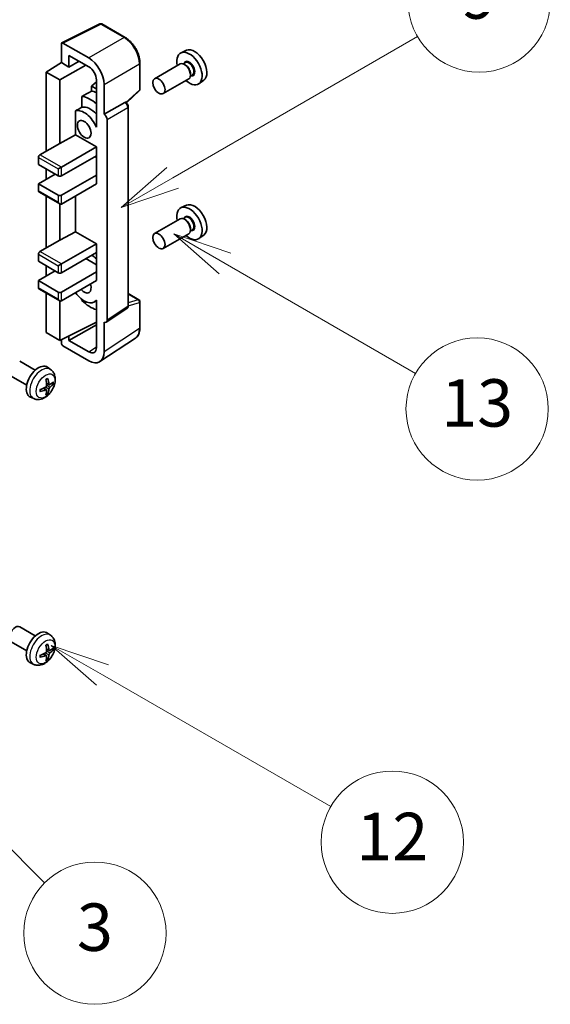
# Model space of a CAD drawing. Units: millimetres. Extents: x 23 to 12800, y 4 to 1690.
# Drawn here: x 817 to 940, y 947 to 1176 of the extents above; entities that cross this region are included whole.
import ezdxf

# ---------------------------------------------------------------- set-up
doc = ezdxf.new("R2010")
doc.units = ezdxf.units.MM
doc.layers.add('Symbol (TK)', color=100, linetype='Continuous', lineweight=18, true_color=0x00ff3f)
doc.layers.add('Visible (ISO)', color=7, linetype='Continuous', lineweight=35)
doc.layers.add('Visible Narrow (ISO)', color=7, linetype='Continuous', lineweight=25)
doc.styles.add('Note Text (TK2)', font='MS PGothic.ttf')

# ---------------------------------------------------------------- blocks, each defined once
blk = doc.blocks.new('バルーン3')
at = {"layer": 'Symbol (TK)', "color": 100, "true_color": 0x00ff40}
for p, q in [((167.475, 210.693), (165.31, 211.943)), ((167.725, 211.126), (165.31, 211.943)), ((165.31, 211.943), (167.225, 210.26)), ((167.475, 210.693), (175.503, 206.057))]:
    blk.add_line(p, q, dxfattribs=at)
at = {"layer": 'Symbol (TK)'}
blk.add_circle((178.101, 204.557), 3, dxfattribs=at)
at = {"layer": 'Symbol (TK)', "color": 7, "insert": (178.101, 204.552), "char_height": 2, "attachment_point": 5, "style": 'Note Text (TK2)'}
blk.add_mtext('13', dxfattribs=at)
blk = doc.blocks.new('バルーン4')
at = {"layer": 'Symbol (TK)', "color": 100, "true_color": 0x00ff40}
for p, q in [((165.267, 214.302), (175.587, 220.26)), ((165.017, 214.735), (163.102, 213.052)), ((165.267, 214.302), (163.102, 213.052)), ((163.102, 213.052), (165.517, 213.869))]:
    blk.add_line(p, q, dxfattribs=at)
at = {"layer": 'Symbol (TK)'}
blk.add_circle((178.185, 221.76), 3, dxfattribs=at)
at = {"layer": 'Symbol (TK)', "color": 7, "insert": (178.185, 221.754), "char_height": 2, "attachment_point": 5, "style": 'Note Text (TK2)'}
blk.add_mtext('9', dxfattribs=at)
blk = doc.blocks.new('バルーン6')
at = {"layer": 'Symbol (TK)', "color": 100, "true_color": 0x00ff40}
for p, q in [((162.311, 193.341), (160.146, 194.591)), ((162.561, 193.774), (160.146, 194.591)), ((160.146, 194.591), (162.061, 192.908)), ((162.311, 193.341), (171.927, 187.789))]:
    blk.add_line(p, q, dxfattribs=at)
at = {"layer": 'Symbol (TK)'}
blk.add_circle((174.525, 186.289), 3, dxfattribs=at)
at = {"layer": 'Symbol (TK)', "color": 7, "insert": (174.525, 186.271), "char_height": 2, "attachment_point": 5, "style": 'Note Text (TK2)'}
blk.add_mtext('12', dxfattribs=at)
blk = doc.blocks.new('バルーン8')
at = {"layer": 'Symbol (TK)', "color": 100, "true_color": 0x00ff40}
for p, q in [((151.536, 192.908), (149.768, 194.676)), ((151.89, 193.262), (149.768, 194.676)), ((149.768, 194.676), (151.183, 192.555)), ((151.536, 192.908), (159.877, 184.568))]:
    blk.add_line(p, q, dxfattribs=at)
at = {"layer": 'Symbol (TK)'}
blk.add_circle((161.99, 182.454), 3, dxfattribs=at)
at = {"layer": 'Symbol (TK)', "color": 7, "insert": (161.99, 182.448), "char_height": 2, "attachment_point": 5, "style": 'Note Text (TK2)'}
blk.add_mtext('3', dxfattribs=at)
blk = doc.blocks.new('バルーン9')
at = {"layer": 'Symbol (TK)', "color": 100, "true_color": 0x00ff40}
for p, q in [((156.399, 221.174), (166.186, 226.824)), ((156.149, 221.607), (154.234, 219.924)), ((156.399, 221.174), (154.234, 219.924)), ((154.234, 219.924), (156.649, 220.741))]:
    blk.add_line(p, q, dxfattribs=at)
at = {"layer": 'Symbol (TK)'}
blk.add_circle((168.784, 228.324), 3, dxfattribs=at)
at = {"layer": 'Symbol (TK)', "color": 7, "insert": (168.784, 228.307), "char_height": 2, "attachment_point": 5, "style": 'Note Text (TK2)'}
blk.add_mtext('2', dxfattribs=at)

msp = doc.modelspace()

# ---------------------------------------------------------------- linework, layer by layer
at = {"layer": 'Visible (ISO)'}
for p, q in [((826.3827, 1170.4629), (835.1823, 1174.8576)), ((841.075, 1171.7145), (835.6557, 1174.8433)), ((826.2703, 1170.2293), (826.2703, 1165.8809)), ((832.6365, 1166.9618), (826.6237, 1170.4333)), ((828.0392, 1164.8596), (828.0392, 1167.5736)), ((828.0392, 1167.5736), (832.6343, 1164.9206)), ((855.2979, 1168.7376), (854.0262, 1168.1748)), ((822.7348, 1163.6971), (826.2703, 1165.8809)), ((825.9168, 1161.86), (831.9261, 1165.3295)), ((826.2703, 1165.8809), (828.0392, 1164.8596)), ((828.0392, 1164.8596), (830.3895, 1166.2166)), ((844.505, 1159.7197), (844.505, 1165.7735)), ((853.795, 1165.5679), (847.8978, 1162.1631)), ((855.0024, 1165.8609), (854.5352, 1165.5911)), ((855.0425, 1165.326), (854.795, 1165.4689)), ((825.9168, 1161.86), (822.7348, 1163.6971)), ((822.7348, 1163.6971), (822.7348, 1145.3259)), ((856.6524, 1163.003), (856.1852, 1162.7332)), ((856.2092, 1163.3052), (856.2092, 1163.0194)), ((825.9168, 1147.163), (825.9168, 1161.86)), ((834.401, 1161.4051), (833.2348, 1160.4439)), ((834.401, 1159.7706), (833.2348, 1160.4439)), ((833.2348, 1160.4439), (833.2348, 1159.2809)), ((834.401, 1161.8606), (834.401, 1152.0609)), ((836.1698, 1153.8991), (836.1698, 1160.8418)), ((855.795, 1162.1038), (849.8978, 1158.699)), ((859.2915, 1161.8205), (858.1682, 1161.0006)), ((831.0394, 1158.0659), (831.0394, 1155.5295)), ((841.3458, 1156.5768), (844.3447, 1159.3528)), ((836.1698, 1153.8991), (840.9586, 1156.6639)), ((841.1967, 1156.6816), (841.188, 1156.6866)), ((841.8001, 1109.4954), (841.8001, 1155.6366)), ((829.5758, 1154.7001), (829.5758, 1149.133)), ((836.1703, 1153.8989), (836.1698, 1153.8991)), ((834.4006, 1152.0611), (834.401, 1152.0614)), ((834.401, 1152.0609), (834.4006, 1152.0611)), ((834.4006, 1152.0611), (834.4006, 1150.8913)), ((836.8769, 1106.1336), (836.8769, 1152.6749)), ((825.9168, 1147.163), (829.5758, 1149.133)), ((829.5758, 1149.133), (834.4021, 1146.3465)), ((821.3206, 1144.5094), (825.9168, 1147.163)), ((826.2703, 1141.6517), (834.4021, 1146.3465)), ((834.4021, 1146.3465), (834.4021, 1144.3053)), ((826.2703, 1139.6104), (834.4021, 1144.3053)), ((834.0485, 1144.1012), (834.4006, 1143.8979)), ((834.4006, 1144.3044), (834.4006, 1139.8154)), ((820.967, 1143.897), (820.967, 1142.264)), ((820.967, 1142.264), (825.5632, 1139.6104)), ((820.967, 1137.7733), (824.8561, 1140.0187)), ((822.7348, 1141.2434), (822.7348, 1138.7939)), ((825.5632, 1141.2434), (826.2703, 1141.6517)), ((826.2703, 1135.1197), (834.4021, 1139.8146)), ((834.4006, 1139.8154), (834.4021, 1139.8146)), ((834.4021, 1139.8146), (834.4021, 1137.7733)), ((825.5632, 1135.1197), (820.967, 1137.7733)), ((820.967, 1137.7733), (820.967, 1136.1403)), ((826.2703, 1133.0785), (834.4021, 1137.7733)), ((821.0706, 1135.9114), (825.9168, 1133.1135)), ((822.7348, 1134.9506), (822.7348, 1122.8723)), ((829.5758, 1134.9869), (829.5758, 1126.6793)), ((825.9168, 1124.7094), (825.9168, 1133.1135)), ((855.2979, 1132.8118), (854.0262, 1132.249)), ((853.795, 1129.6421), (847.8978, 1126.2373)), ((855.0024, 1129.935), (854.5352, 1129.6653)), ((855.0425, 1129.4001), (854.795, 1129.543)), ((825.9168, 1124.7094), (829.5758, 1126.6793)), ((829.5758, 1126.6793), (834.4021, 1123.8929)), ((855.795, 1126.178), (849.8978, 1122.7732)), ((856.6524, 1127.0771), (856.1852, 1126.8074)), ((856.2092, 1127.3793), (856.2092, 1127.0935)), ((859.2915, 1125.8946), (858.1682, 1125.0747)), ((821.3206, 1122.0558), (825.9168, 1124.7094)), ((826.2703, 1119.198), (834.4021, 1123.8929)), ((834.4021, 1123.8929), (834.4021, 1121.8516)), ((820.967, 1121.4434), (820.967, 1119.8104)), ((826.2703, 1117.1568), (834.4021, 1121.8516)), ((834.4006, 1121.8508), (834.4006, 1117.3618)), ((820.967, 1119.8104), (825.5632, 1117.1568)), ((825.5632, 1118.7898), (826.2703, 1119.198)), ((831.9272, 1120.4228), (834.4006, 1118.9948)), ((820.967, 1115.3197), (824.8561, 1117.565)), ((822.7348, 1118.7898), (822.7348, 1116.3403)), ((826.2703, 1112.666), (834.4021, 1117.3609)), ((834.4006, 1117.3618), (834.4021, 1117.3609)), ((834.4021, 1117.3609), (834.4021, 1115.3197)), ((825.5632, 1112.666), (820.967, 1115.3197)), ((820.967, 1115.3197), (820.967, 1113.6867)), ((826.2703, 1110.6248), (834.4021, 1115.3197)), ((821.0706, 1113.4578), (825.9168, 1110.6598)), ((822.7348, 1112.4969), (822.7348, 1103.2763)), ((841.8001, 1112.3042), (844.255, 1110.8869)), ((825.9168, 1101.4392), (825.9168, 1110.6598)), ((831.0394, 1110.9826), (831.0394, 1110.7492)), ((834.4006, 1110.6505), (833.9486, 1110.3895)), ((834.4006, 1110.7767), (834.4006, 1109.6068)), ((844.505, 1104.4001), (844.505, 1110.4539)), ((834.4006, 1109.6068), (834.401, 1109.6065)), ((834.401, 1109.6065), (834.401, 1099.8068)), ((836.6871, 1105.6866), (841.4809, 1108.8548)), ((825.9168, 1101.4392), (834.401, 1105.6764)), ((836.1698, 1098.7831), (836.1698, 1105.7258)), ((836.1698, 1105.7258), (836.1703, 1105.7256)), ((822.7348, 1103.2763), (825.9168, 1101.4392)), ((828.0392, 1101.4398), (834.401, 1105.1128)), ((826.2703, 1101.6158), (826.2703, 1100.8266)), ((828.0392, 1101.4398), (828.0392, 1102.4992)), ((832.6343, 1098.7868), (828.0392, 1101.4398)), ((835.2208, 1096.5481), (843.4266, 1101.9714)), ((826.6237, 1100.2146), (832.6365, 1096.7431)), ((820.235, 1094.5774), (816.6139, 1096.6681)), ((823.7866, 1094.7207), (823.0869, 1095.2314)), ((818.235, 1091.1133), (814.6139, 1093.204)), ((822.7998, 1089.9935), (822.2102, 1090.4238)), ((823.0376, 1089.2043), (822.8132, 1089.4394)), ((823.4872, 1091.1841), (822.8198, 1091.4795)), ((823.9738, 1091.4496), (824.2895, 1091.3728)), ((819.8868, 1087.9659), (819.0946, 1088.3165)), ((820.235, 1032.9319), (816.6139, 1035.0226)), ((823.7866, 1033.0752), (823.0869, 1033.5859)), ((818.235, 1029.4678), (814.6139, 1031.5585)), ((822.7998, 1028.348), (822.2102, 1028.7783)), ((823.0376, 1027.5588), (822.8132, 1027.7939)), ((823.4872, 1029.5386), (822.8198, 1029.834)), ((823.9738, 1029.8041), (824.2895, 1029.7273)), ((819.8868, 1026.3204), (819.0946, 1026.671))]:
    msp.add_line(p, q, dxfattribs=at)
for centre, start, end in [((835.4057, 1174.4103), 60, 116.538708), ((844.005, 1159.7197), 312.789481, 0), ((844.005, 1110.4539), 0, 60)]:
    msp.add_arc(centre, 0.5, start, end, dxfattribs=at)
for centre, major_axis, ratio, start_param, end_param in [((826.6241, 1170.0246), (-0.2503, 0.4335), 0.5766475, 5.49839613, 7.06797448), ((857.1709, 1165.2076), (-2.0006, 3.4652), 0.57735027, 3.20349601, 6.22128195), ((832.6322, 1162.8793), (2.5, -4.3301), 0.5780539, 0.78600715, 2.3555855), ((855.9688, 1164.5136), (2.075, -3.594), 0.57735027, 5.21524242, 10.49272085), ((832.6322, 1162.8793), (1.25, -2.1651), 0.5780539, 0.78600715, 2.3555855), ((854.795, 1163.8359), (-1, 1.7321), 0.57735027, 3.14159265, 6.28318531), ((855.0425, 1163.9788), (0.825, -1.4289), 0.57735027, 0.78539816, 2.35619449), ((888.7848, 1183.4599), (-157.1491, -84.7069), 0.03019869, 5.05735747, 5.07233245), ((832.9879, 1151.2455), (3.75, -6.4952), 0.57735027, 2.0864725, 2.73241428), ((835.1092, 1152.4703), (-3.75, 6.4952), 0.57735027, 5.63172375, 5.85903195), ((888.7848, 1183.4599), (-99.5278, -53.6477), 0.03019869, 5.31498469, 5.33315467), ((832.9879, 1151.2455), (-2.375, 4.1136), 0.57735027, 5.06353528, 6.11665917), ((840.9467, 1156.2486), (-0.2373, -0.4403), 0.55686057, 3.12531633, 3.87580791), ((831.5736, 1150.429), (-2.375, 4.1136), 0.57735027, 4.49744439, 6.13482916), ((836.1694, 1153.0824), (0.5, -0.866), 0.5780539, 0.78600715, 2.3555855), ((821.3206, 1144.1012), (-0.25, -0.433), 0.57735027, 3.92699082, 5.49778714), ((825.9168, 1139.8146), (0.5, 0), 0.57735027, 3.92699082, 5.49778714), ((821.3206, 1136.3444), (-0.25, -0.433), 0.57735027, 5.49778714, 6.28318531), ((825.9168, 1135.3238), (-0.5, 0), 0.57735027, 0.78539816, 2.35619449), ((825.9168, 1133.6908), (-0.3536, 0.6124), 0.57735027, 1.57079633, 3.14159265), ((857.1709, 1129.2817), (-2.0006, 3.4652), 0.57735027, 3.20349601, 6.22128195), ((855.9688, 1128.5877), (2.075, -3.594), 0.57735027, 5.21524242, 10.49272085), ((854.795, 1127.91), (-1, 1.7321), 0.57735027, 3.14159265, 6.28318531), ((855.0425, 1128.0529), (0.825, -1.4289), 0.57735027, 0.78539816, 2.35619449), ((821.3206, 1121.6475), (-0.25, -0.433), 0.57735027, 3.92699082, 5.49778714), ((832.9879, 1115.3197), (3.75, -6.4952), 0.57735027, 2.08655682, 2.29157027), ((825.9168, 1117.3609), (0.5, 0), 0.57735027, 3.92699082, 5.49778714), ((831.5736, 1114.5032), (1.125, -1.9486), 0.57735027, 5.03207624, 7.53429437), ((821.3206, 1113.8908), (-0.25, -0.433), 0.57735027, 5.49778714, 6.28318531), ((825.9168, 1112.8702), (-0.5, 0), 0.57735027, 0.78539816, 2.35619449), ((831.5736, 1114.5032), (2.375, -4.1136), 0.57735027, 4.86180895, 6.4981299), ((825.9168, 1111.2372), (-0.3536, 0.6124), 0.57735027, 1.57079633, 3.14159265), ((832.9879, 1115.3197), (-3.75, 6.4952), 0.57735027, 1.9799747, 2.62591648), ((836.1694, 1106.5431), (0.5006, -0.8671), 0.5766475, 5.49839613, 7.06797448), ((826.6241, 1100.6228), (-0.25, 0.433), 0.5780539, 0.78600715, 2.3555855), ((832.6322, 1100.8306), (1.2515, -2.1677), 0.5766475, 5.49839613, 7.06797448), ((832.6322, 1100.8306), (2.503, -4.3354), 0.5766475, 5.49839613, 7.06797448), ((820.967, 1091.8454), (-2, -3.4641), 0.57735027, 3.0796893, 6.34508866), ((818.6703, 1093.2796), (2.5666, -5.9702), 0.55353421, 0.95931878, 1.19830308), ((818.4728, 1093.1656), (-3.9094, 5.191), 0.59526289, 3.96282307, 4.20180736), ((818.5665, 1093.1115), (-6.4957, -0.1911), 0.49462411, 2.44776077, 2.68674507), ((818.5766, 1093.1173), (-6.4536, -0.7624), 0.55353421, 1.94328958, 2.18227387), ((818.5766, 1093.3454), (6.4503, -0.7902), 0.59526289, 5.2229706, 5.46195489), ((818.6703, 1093.2913), (3.0824, -5.721), 0.49462411, 0.45484759, 0.69383188), ((818.4728, 1093.1773), (-3.4375, 5.5149), 0.65417299, 3.55978145, 3.79876575), ((818.5665, 1093.3395), (6.4948, -0.2196), 0.65417299, 5.62601221, 5.86499651), ((815.6139, 1033.2905), (-1, -1.7321), 0.57735027, 3.14159264, 6.28318531), ((820.967, 1030.1999), (-2, -3.4641), 0.57735027, 3.0796893, 6.34508866), ((818.6703, 1031.6341), (2.5666, -5.9702), 0.55353421, 0.95931878, 1.19830308), ((818.4728, 1031.5201), (-3.9094, 5.191), 0.59526289, 3.96282307, 4.20180736), ((818.5665, 1031.466), (-6.4957, -0.1911), 0.49462411, 2.44776077, 2.68674507), ((818.5766, 1031.4719), (-6.4536, -0.7624), 0.55353421, 1.94328958, 2.18227387), ((818.5766, 1031.6999), (6.4503, -0.7902), 0.59526289, 5.2229706, 5.46195489), ((818.6703, 1031.6458), (3.0824, -5.721), 0.49462411, 0.45484759, 0.69383188), ((818.4728, 1031.5318), (-3.4375, 5.5149), 0.65417299, 3.55978145, 3.79876575), ((818.5665, 1031.694), (6.4948, -0.2196), 0.65417299, 5.62601221, 5.86499651)]:
    msp.add_ellipse(centre, major_axis=major_axis, ratio=ratio, start_param=start_param, end_param=end_param, dxfattribs=at)
for centre, major_axis in [((848.8978, 1160.4311), (1, -1.7321)), ((831.5736, 1150.429), (-1.125, 1.9486)), ((848.8978, 1124.5052), (1, -1.7321))]:
    msp.add_ellipse(centre, major_axis=major_axis, ratio=0.57735027, dxfattribs=at)
for points, knots in [([(844.505, 1165.7735), (844.505, 1165.9885), (844.4904, 1166.2093), (844.4334, 1166.6582), (844.391, 1166.8863), (844.2799, 1167.3455), (844.2112, 1167.5766), (844.0493, 1168.037), (843.9562, 1168.2662), (843.7476, 1168.7182), (843.6322, 1168.9409), (843.3816, 1169.3749), (843.2465, 1169.5862), (842.9593, 1169.9928), (842.8074, 1170.1881), (842.4896, 1170.5584), (842.3238, 1170.7335), (841.9817, 1171.0593), (841.8053, 1171.2101), (841.4451, 1171.4839), (841.2612, 1171.607), (841.075, 1171.7145)], [-0.78478918, -0.78478918, -0.78478918, -0.78478918, -0.62783134, -0.62783134, -0.47087351, -0.47087351, -0.31391567, -0.31391567, -0.15695784, -0.15695784, 0, 0, 0.15695784, 0.15695784, 0.31391567, 0.31391567, 0.47087351, 0.47087351, 0.62783134, 0.62783134, 0.78478918, 0.78478918, 0.78478918, 0.78478918]), ([(841.8001, 1155.6366), (841.8001, 1155.7246), (841.7884, 1155.809), (841.7491, 1155.9716), (841.7212, 1156.0499), (841.652, 1156.1999), (841.6106, 1156.2716), (841.5152, 1156.4067), (841.4614, 1156.4699), (841.3402, 1156.5853), (841.273, 1156.6376), (841.1967, 1156.6816)], [-0.78478918, -0.78478918, -0.78478918, -0.78478918, -0.47087351, -0.47087351, -0.15695784, -0.15695784, 0.15695784, 0.15695784, 0.47087351, 0.47087351, 0.78478918, 0.78478918, 0.78478918, 0.78478918]), ([(841.4809, 1108.8548), (841.529, 1108.8866), (841.5725, 1108.9245), (841.6468, 1109.007), (841.6777, 1109.0514), (841.7275, 1109.1417), (841.7466, 1109.1875), (841.7753, 1109.278), (841.785, 1109.3228), (841.7974, 1109.4104), (841.8001, 1109.4534), (841.8001, 1109.4954)], [0.03486413, 0.03486413, 0.03486413, 0.03486413, 0.184849139, 0.184849139, 0.334834148, 0.334834148, 0.484819157, 0.484819157, 0.634804167, 0.634804167, 0.784789176, 0.784789176, 0.784789176, 0.784789176]), ([(843.4266, 1101.9714), (843.5712, 1102.067), (843.7033, 1102.1815), (843.9375, 1102.4412), (844.0394, 1102.5863), (844.2123, 1102.8995), (844.2833, 1103.0677), (844.3956, 1103.422), (844.437, 1103.6082), (844.4917, 1103.9944), (844.505, 1104.1946), (844.505, 1104.4001)], [0.03486413, 0.03486413, 0.03486413, 0.03486413, 0.184849139, 0.184849139, 0.334834148, 0.334834148, 0.484819157, 0.484819157, 0.634804167, 0.634804167, 0.784789176, 0.784789176, 0.784789176, 0.784789176]), ([(823.7866, 1094.7207), (824.0124, 1094.5559), (824.2042, 1094.3533), (824.5242, 1093.8904), (824.6419, 1093.6275), (824.8194, 1093.0329), (824.8561, 1092.7012), (824.8489, 1091.9681), (824.781, 1091.5692), (824.5487, 1090.7761), (824.3784, 1090.3834), (823.9571, 1089.6494), (823.7071, 1089.308), (823.1309, 1088.694), (822.8044, 1088.4215), (822.0805, 1087.9988), (821.6844, 1087.8401), (820.9102, 1087.7385), (820.5546, 1087.7523), (820.0968, 1087.8819), (819.9904, 1087.92), (819.8868, 1087.9659)], [5.5596905, 5.5596905, 5.5596905, 5.5596905, 5.76465035, 5.76465035, 5.99724023, 5.99724023, 6.29459763, 6.29459763, 6.66985758, 6.66985758, 7.06428247, 7.06428247, 7.45411883, 7.45411883, 7.84838663, 7.84838663, 8.22269251, 8.22269251, 8.4943548, 8.4943548, 8.57747644, 8.57747644, 8.57747644, 8.57747644]), ([(822.6961, 1092.3586), (822.7113, 1092.3693), (822.7265, 1092.3798), (822.7682, 1092.4079), (822.7947, 1092.4248), (822.8476, 1092.457), (822.874, 1092.4722), (822.9265, 1092.5009), (822.9527, 1092.5143), (823.0048, 1092.5395), (823.0308, 1092.5511), (823.0565, 1092.5619)], [4.599557922, 4.599557922, 4.599557922, 4.599557922, 4.630897721, 4.630897721, 4.685414191, 4.685414191, 4.739930661, 4.739930661, 4.794447131, 4.794447131, 4.848963601, 4.848963601, 4.848963601, 4.848963601]), ([(823.0792, 1092.6592), (823.0834, 1092.6466), (823.0861, 1092.6328), (823.0871, 1092.6093), (823.085, 1092.596), (823.0769, 1092.5775), (823.0696, 1092.569), (823.06, 1092.5635), (823.0583, 1092.5627), (823.0565, 1092.5619)], [0.0145600729, 0.0145600729, 0.0145600729, 0.0145600729, 0.0187226824, 0.0187226824, 0.0234298311, 0.0234298311, 0.0280690561, 0.0280690561, 0.028985175, 0.028985175, 0.028985175, 0.028985175]), ([(821.3912, 1089.6776), (821.3915, 1089.6757), (821.3916, 1089.6738), (821.3916, 1089.6627), (821.3879, 1089.6521), (821.376, 1089.6359), (821.3655, 1089.6273), (821.3446, 1089.6165), (821.3313, 1089.6119), (821.3184, 1089.6093)], [0.0455535579, 0.0455535579, 0.0455535579, 0.0455535579, 0.0464696768, 0.0464696768, 0.0511089018, 0.0511089018, 0.0558160505, 0.0558160505, 0.05997866, 0.05997866, 0.05997866, 0.05997866]), ([(821.3912, 1089.6776), (821.3877, 1089.7053), (821.3848, 1089.7336), (821.3806, 1089.7912), (821.3791, 1089.8207), (821.3777, 1089.8805), (821.3777, 1089.911), (821.3791, 1089.9729), (821.3805, 1090.0043), (821.3839, 1090.0544), (821.3854, 1090.0728), (821.3871, 1090.0914)], [3.005018033, 3.005018033, 3.005018033, 3.005018033, 3.059534503, 3.059534503, 3.114050973, 3.114050973, 3.168567443, 3.168567443, 3.223083913, 3.223083913, 3.254423712, 3.254423712, 3.254423712, 3.254423712]), ([(822.8496, 1091.0155), (822.8509, 1090.9789), (822.8458, 1090.9372), (822.822, 1090.8546), (822.8033, 1090.8137), (822.7591, 1090.7431), (822.7306, 1090.7086), (822.6761, 1090.6601), (822.6514, 1090.643), (822.627, 1090.63)], [0, 0, 0, 0, 0.0125039067, 0.0125039067, 0.0250078135, 0.0250078135, 0.0375277995, 0.0375277995, 0.0466766392, 0.0466766392, 0.0466766392, 0.0466766392]), ([(822.627, 1089.9965), (822.6593, 1090.0095), (822.6929, 1090.0171), (822.7525, 1090.0165), (822.7786, 1090.0083), (822.8177, 1089.9809), (822.8333, 1089.9598), (822.848, 1089.9137), (822.8506, 1089.8914), (822.8496, 1089.868)], [0, 0, 0, 0, 0.0124997785, 0.0124997785, 0.0249995571, 0.0249995571, 0.0375236714, 0.0375236714, 0.0466766062, 0.0466766062, 0.0466766062, 0.0466766062]), ([(823.6208, 1091.2038), (823.5946, 1091.1872), (823.5663, 1091.1766), (823.5132, 1091.1734), (823.4885, 1091.1808), (823.4485, 1091.2087), (823.4305, 1091.2312), (823.4085, 1091.2815), (823.4019, 1091.3062), (823.3982, 1091.3323)], [0, 0, 0, 0, 0.0124997785, 0.0124997785, 0.0249995571, 0.0249995571, 0.0375236714, 0.0375236714, 0.0466766062, 0.0466766062, 0.0466766062, 0.0466766062]), ([(823.3982, 1090.1847), (823.4031, 1090.2178), (823.4133, 1090.2564), (823.4437, 1090.3353), (823.4638, 1090.3754), (823.5071, 1090.4466), (823.5331, 1090.4824), (823.5804, 1090.5351), (823.601, 1090.5546), (823.6208, 1090.5702)], [0, 0, 0, 0, 0.0125039067, 0.0125039067, 0.0250078135, 0.0250078135, 0.0375277995, 0.0375277995, 0.0466766392, 0.0466766392, 0.0466766392, 0.0466766392]), ([(824.4432, 1091.4135), (824.4371, 1091.4051), (824.4277, 1091.3965), (824.4068, 1091.3832), (824.3912, 1091.3767), (824.3624, 1091.3694), (824.3442, 1091.3674), (824.3163, 1091.368), (824.302, 1091.3697), (824.2895, 1091.3728)], [0.0145600729, 0.0145600729, 0.0145600729, 0.0145600729, 0.0187226824, 0.0187226824, 0.0234298311, 0.0234298311, 0.0280690561, 0.0280690561, 0.0318102328, 0.0318102328, 0.0318102328, 0.0318102328]), ([(823.0376, 1089.2043), (823.0464, 1089.1951), (823.0551, 1089.1836), (823.0696, 1089.1597), (823.0769, 1089.1429), (823.085, 1089.1144), (823.0871, 1089.0976), (823.0861, 1089.0728), (823.0834, 1089.0604), (823.0792, 1089.0509)], [0.0427285001, 0.0427285001, 0.0427285001, 0.0427285001, 0.0464696768, 0.0464696768, 0.0511089018, 0.0511089018, 0.0558160505, 0.0558160505, 0.05997866, 0.05997866, 0.05997866, 0.05997866]), ([(823.7866, 1033.0752), (824.0124, 1032.9104), (824.2042, 1032.7078), (824.5242, 1032.2449), (824.6419, 1031.982), (824.8194, 1031.3874), (824.8561, 1031.0557), (824.8489, 1030.3227), (824.781, 1029.9237), (824.5487, 1029.1307), (824.3784, 1028.7379), (823.9571, 1028.0039), (823.7071, 1027.6625), (823.1309, 1027.0485), (822.8044, 1026.776), (822.0805, 1026.3533), (821.6844, 1026.1946), (820.9102, 1026.093), (820.5546, 1026.1068), (820.0968, 1026.2364), (819.9904, 1026.2745), (819.8868, 1026.3204)], [5.5596905, 5.5596905, 5.5596905, 5.5596905, 5.76465035, 5.76465035, 5.99724023, 5.99724023, 6.29459763, 6.29459763, 6.66985758, 6.66985758, 7.06428247, 7.06428247, 7.45411883, 7.45411883, 7.84838663, 7.84838663, 8.22269251, 8.22269251, 8.4943548, 8.4943548, 8.57747644, 8.57747644, 8.57747644, 8.57747644]), ([(822.6961, 1030.7131), (822.7113, 1030.7239), (822.7265, 1030.7344), (822.7682, 1030.7624), (822.7947, 1030.7793), (822.8476, 1030.8115), (822.874, 1030.8267), (822.9265, 1030.8554), (822.9527, 1030.8688), (823.0048, 1030.894), (823.0308, 1030.9057), (823.0565, 1030.9164)], [4.599557922, 4.599557922, 4.599557922, 4.599557922, 4.630897721, 4.630897721, 4.685414191, 4.685414191, 4.739930661, 4.739930661, 4.794447131, 4.794447131, 4.848963601, 4.848963601, 4.848963601, 4.848963601]), ([(823.0792, 1031.0137), (823.0834, 1031.0011), (823.0861, 1030.9873), (823.0871, 1030.9638), (823.085, 1030.9505), (823.0769, 1030.932), (823.0696, 1030.9236), (823.06, 1030.918), (823.0583, 1030.9172), (823.0565, 1030.9164)], [0.0145600729, 0.0145600729, 0.0145600729, 0.0145600729, 0.0187226824, 0.0187226824, 0.0234298311, 0.0234298311, 0.0280690561, 0.0280690561, 0.028985175, 0.028985175, 0.028985175, 0.028985175]), ([(821.3912, 1028.0321), (821.3915, 1028.0302), (821.3916, 1028.0283), (821.3916, 1028.0172), (821.3879, 1028.0066), (821.376, 1027.9904), (821.3655, 1027.9819), (821.3446, 1027.971), (821.3313, 1027.9665), (821.3184, 1027.9638)], [0.0455535579, 0.0455535579, 0.0455535579, 0.0455535579, 0.0464696768, 0.0464696768, 0.0511089018, 0.0511089018, 0.0558160505, 0.0558160505, 0.05997866, 0.05997866, 0.05997866, 0.05997866]), ([(821.3912, 1028.0321), (821.3877, 1028.0598), (821.3848, 1028.0881), (821.3806, 1028.1458), (821.3791, 1028.1752), (821.3777, 1028.2351), (821.3777, 1028.2655), (821.3791, 1028.3274), (821.3805, 1028.3588), (821.3839, 1028.4089), (821.3854, 1028.4273), (821.3871, 1028.4459)], [3.005018033, 3.005018033, 3.005018033, 3.005018033, 3.059534503, 3.059534503, 3.114050973, 3.114050973, 3.168567443, 3.168567443, 3.223083913, 3.223083913, 3.254423712, 3.254423712, 3.254423712, 3.254423712]), ([(822.8496, 1029.37), (822.8509, 1029.3334), (822.8458, 1029.2918), (822.822, 1029.2091), (822.8033, 1029.1682), (822.7591, 1029.0976), (822.7306, 1029.0631), (822.6761, 1029.0146), (822.6514, 1028.9975), (822.627, 1028.9845)], [0, 0, 0, 0, 0.0125039067, 0.0125039067, 0.0250078135, 0.0250078135, 0.0375277995, 0.0375277995, 0.0466766392, 0.0466766392, 0.0466766392, 0.0466766392]), ([(822.627, 1028.351), (822.6593, 1028.364), (822.6929, 1028.3716), (822.7525, 1028.371), (822.7786, 1028.3629), (822.8177, 1028.3354), (822.8333, 1028.3143), (822.848, 1028.2682), (822.8506, 1028.2459), (822.8496, 1028.2225)], [0, 0, 0, 0, 0.0124997785, 0.0124997785, 0.0249995571, 0.0249995571, 0.0375236714, 0.0375236714, 0.0466766062, 0.0466766062, 0.0466766062, 0.0466766062]), ([(823.6208, 1029.5583), (823.5946, 1029.5417), (823.5663, 1029.5311), (823.5132, 1029.5279), (823.4885, 1029.5353), (823.4485, 1029.5632), (823.4305, 1029.5857), (823.4085, 1029.636), (823.4019, 1029.6607), (823.3982, 1029.6868)], [0, 0, 0, 0, 0.0124997785, 0.0124997785, 0.0249995571, 0.0249995571, 0.0375236714, 0.0375236714, 0.0466766062, 0.0466766062, 0.0466766062, 0.0466766062]), ([(823.3982, 1028.5393), (823.4031, 1028.5723), (823.4133, 1028.6109), (823.4437, 1028.6898), (823.4638, 1028.7299), (823.5071, 1028.8011), (823.5331, 1028.8369), (823.5804, 1028.8896), (823.601, 1028.9091), (823.6208, 1028.9247)], [0, 0, 0, 0, 0.0125039067, 0.0125039067, 0.0250078135, 0.0250078135, 0.0375277995, 0.0375277995, 0.0466766392, 0.0466766392, 0.0466766392, 0.0466766392]), ([(824.4432, 1029.768), (824.4371, 1029.7596), (824.4277, 1029.751), (824.4068, 1029.7377), (824.3912, 1029.7312), (824.3624, 1029.7239), (824.3442, 1029.7219), (824.3163, 1029.7225), (824.302, 1029.7243), (824.2895, 1029.7273)], [0.0145600729, 0.0145600729, 0.0145600729, 0.0145600729, 0.0187226824, 0.0187226824, 0.0234298311, 0.0234298311, 0.0280690561, 0.0280690561, 0.0318102328, 0.0318102328, 0.0318102328, 0.0318102328]), ([(823.0376, 1027.5588), (823.0464, 1027.5496), (823.0551, 1027.5381), (823.0696, 1027.5142), (823.0769, 1027.4974), (823.085, 1027.4689), (823.0871, 1027.4521), (823.0861, 1027.4273), (823.0834, 1027.4149), (823.0792, 1027.4054)], [0.0427285001, 0.0427285001, 0.0427285001, 0.0427285001, 0.0464696768, 0.0464696768, 0.0511089018, 0.0511089018, 0.0558160505, 0.0558160505, 0.05997866, 0.05997866, 0.05997866, 0.05997866])]:
    msp.add_open_spline(points, degree=3, knots=knots, dxfattribs=at)
at = {"layer": 'Visible Narrow (ISO)'}
for p, q in [((826.6237, 1170.4333), (835.418, 1174.8254)), ((835.418, 1174.8254), (840.8373, 1171.6966)), ((840.8373, 1171.6966), (832.6365, 1166.9618)), ((836.1698, 1160.8418), (844.3707, 1165.5766)), ((844.3707, 1165.5766), (844.3707, 1159.5228)), ((844.3707, 1159.5228), (841.2591, 1156.6425)), ((840.9591, 1156.6637), (836.1703, 1153.8989)), ((840.9586, 1156.6639), (840.9591, 1156.6637)), ((836.8769, 1152.6749), (841.6658, 1155.4397)), ((841.6658, 1155.4397), (841.6658, 1109.2986)), ((826.2703, 1141.6517), (821.3206, 1144.5094)), ((820.967, 1143.897), (825.5632, 1141.2434)), ((825.5632, 1141.2434), (825.5632, 1139.6104)), ((826.2703, 1139.6104), (826.2703, 1141.6517)), ((825.5632, 1133.4867), (820.967, 1136.1403)), ((825.5632, 1135.1197), (825.5632, 1133.4867)), ((826.2703, 1133.0785), (826.2703, 1135.1197)), ((820.967, 1121.4434), (825.5632, 1118.7898)), ((826.2703, 1119.198), (821.3206, 1122.0558)), ((826.2703, 1117.1568), (826.2703, 1119.198)), ((825.5632, 1118.7898), (825.5632, 1117.1568)), ((825.5632, 1111.0331), (820.967, 1113.6867)), ((825.5632, 1112.666), (825.5632, 1111.0331)), ((826.2703, 1110.6248), (826.2703, 1112.666)), ((841.8001, 1112.2237), (844.0928, 1110.9)), ((841.7991, 1109.4531), (844.3707, 1110.257)), ((844.0928, 1110.9), (841.8001, 1110.1833)), ((844.3707, 1110.257), (844.3707, 1104.2032)), ((841.6658, 1109.2986), (836.8769, 1106.1336)), ((844.3707, 1104.2032), (836.1698, 1098.7831)), ((832.6343, 1098.7868), (834.401, 1099.9545)), ((823.3982, 1091.3323), (822.8061, 1091.6164)), ((822.627, 1089.9965), (822.0849, 1090.3672)), ((823.3982, 1090.1847), (822.56, 1090.5949)), ((823.6208, 1090.5702), (822.8465, 1091.0911)), ((823.3982, 1029.6868), (822.8061, 1029.9709)), ((822.627, 1028.351), (822.0849, 1028.7217)), ((823.3982, 1028.5393), (822.56, 1028.9494)), ((823.6208, 1028.9247), (822.8465, 1029.4456))]:
    msp.add_line(p, q, dxfattribs=at)
for centre, major_axis, ratio, start_param, end_param in [((835.4057, 1174.4103), (-0.2234, 0.4473), 0.5766475, 5.53326026, 6.28318531), ((835.4057, 1174.4103), (0.25, 0.433), 0.57735027, 0, 0.75049158), ((840.825, 1171.2815), (0.25, 0.433), 0.57735027, 0, 0.75049158), ((840.8211, 1167.6072), (2.5, -4.3301), 0.58194065, 0.78600715, 2.3555855), ((844.005, 1165.7735), (0.5, 0), 0.57735027, 5.53269373, 6.28318531), ((855.9688, 1164.5136), (0.925, -1.6021), 0.57735027, 5.81390035, 9.89406292), ((855.8274, 1164.4319), (-0.825, 1.4289), 0.57735027, 3.14159265, 6.28318531), ((844.005, 1159.7197), (0.3397, -0.3669), 0.43528024, 0, 0.66685618), ((844.005, 1159.7197), (0.5, 0), 0.57735027, 5.53269373, 6.28318531), ((840.9467, 1156.2486), (0.25, 0.433), 0.57735027, 0, 0.75049158), ((840.9463, 1155.8403), (0.5, -0.866), 0.59748767, 0.78600715, 2.3555855), ((841.3001, 1155.6366), (0.5, 0), 0.57735027, 5.53269373, 6.28318531), ((855.9688, 1128.5877), (0.925, -1.6021), 0.57735027, 5.81390035, 9.89406292), ((855.8274, 1128.5061), (-0.825, 1.4289), 0.57735027, 3.14159265, 6.28318531), ((844.005, 1110.4539), (0.25, 0.433), 0.57735027, 0, 0.53459435), ((844.005, 1110.4539), (0.1492, -0.4772), 0.72169311, 0.93474524, 2.49688001), ((844.005, 1110.4539), (0.5, 0), 0.57735027, 5.53269373, 6.28318531), ((840.9463, 1109.7002), (0.5261, -0.8508), 0.57699899, 0.01744269, 0.76736774), ((841.3001, 1109.4954), (0.5, 0), 0.57735027, 5.53269373, 6.28318531), ((840.8211, 1106.2428), (2.5286, -4.3192), 0.57677384, 0.03138662, 0.78131167), ((844.005, 1104.4001), (0.5, 0), 0.57735027, 5.53269373, 6.28318531), ((821.7158, 1091.4131), (1.9537, 3.3839), 0.57735027, 6.22128195, 9.48668132), ((822.8808, 1090.7405), (-1.1137, -1.9289), 0.57735027, 3.80068814, 4.05329349), ((822.8373, 1090.7656), (-1.0366, -1.7954), 0.57735027, 2.21917009, 2.42536283), ((822.8808, 1090.7405), (1.1137, 1.9289), 0.57735027, 5.37148447, 5.62408982), ((822.8808, 1090.7405), (-1.1137, -1.9289), 0.57735027, 5.37148447, 5.62408982), ((822.8808, 1090.7405), (1.1137, 1.9289), 0.57735027, 3.80068814, 4.05329349), ((822.8373, 1090.7656), (-1.0366, -1.7954), 0.57735027, 0.71622982, 0.92242257), ((821.7158, 1029.7676), (1.9537, 3.3839), 0.57735027, 6.22128195, 9.48668132), ((822.8808, 1029.095), (-1.1137, -1.9289), 0.57735027, 3.80068814, 4.05329349), ((822.8373, 1029.1201), (-1.0366, -1.7954), 0.57735027, 2.21917009, 2.42536283), ((822.8808, 1029.095), (1.1137, 1.9289), 0.57735027, 5.37148447, 5.62408982), ((822.8808, 1029.095), (-1.1137, -1.9289), 0.57735027, 5.37148447, 5.62408982), ((822.8808, 1029.095), (1.1137, 1.9289), 0.57735027, 3.80068814, 4.05329349), ((822.8373, 1029.1201), (-1.0366, -1.7954), 0.57735027, 0.71622982, 0.92242257)]:
    msp.add_ellipse(centre, major_axis=major_axis, ratio=ratio, start_param=start_param, end_param=end_param, dxfattribs=at)
for centre in [(822.6146, 1090.8942), (822.6146, 1029.2487)]:
    msp.add_ellipse(centre, major_axis=(-1.5344, -2.6577), ratio=0.57735027, dxfattribs=at)

# ---------------------------------------------------------------- block references
at = {"layer": 'Symbol (TK)', "xscale": 5.5, "yscale": 5.5, "zscale": 5.5}
for name in ['バルーン9', 'バルーン4', 'バルーン3', 'バルーン8', 'バルーン6']:
    msp.add_blockref(name, (-56.887, -39.5057), dxfattribs=at)

doc.saveas('drawing.dxf')
